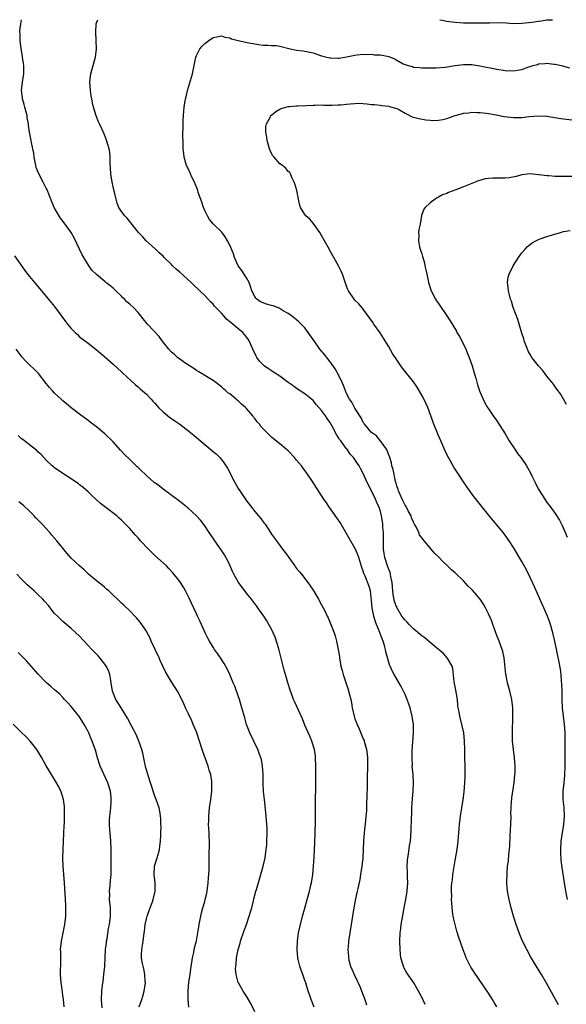
# Model space of a CAD drawing. Units: inches. Extents: x 2580000 to 2583000, y 1545000 to 1548000.
# Drawn here: x 2580549 to 2580680, y 1547764 to 1548000 of the extents above; entities that cross this region are included whole.
import ezdxf

# ---------------------------------------------------------------- set-up
doc = ezdxf.new("R2010")
doc.units = ezdxf.units.IN
doc.header["$MEASUREMENT"] = 0
doc.layers.add('LD25801545_10ft', color=92, linetype='Continuous')

msp = doc.modelspace()

# ---------------------------------------------------------------- linework, layer by layer
at = {"layer": 'LD25801545_10ft'}
for points, elevation in [([(2580645.84, 1547763.84), (2580645, 1547765.56), (2580643.07, 1547769), (2580641.43, 1547771.43), (2580640.71, 1547772.71), (2580640.61, 1547773), (2580640.49, 1547773.51), (2580640.01, 1547775), (2580639.9, 1547775.9), (2580639.81, 1547777), (2580639.79, 1547779), (2580639.87, 1547781), (2580640, 1547782), (2580640.09, 1547783), (2580640.29, 1547784.29), (2580640.81, 1547787), (2580641.21, 1547789), (2580641.54, 1547791), (2580641.66, 1547793), (2580641.6, 1547794.4), (2580641.58, 1547795), (2580641.59, 1547795.59), (2580641.54, 1547797), (2580641.61, 1547798.39), (2580641.69, 1547799), (2580641.85, 1547799.85), (2580642.09, 1547801.91), (2580642.27, 1547803), (2580642.48, 1547805.52), (2580642.54, 1547808.54), (2580642.6, 1547809.4), (2580642.64, 1547811), (2580642.8, 1547813.2), (2580642.98, 1547815), (2580643.05, 1547817), (2580642.92, 1547819), (2580642.74, 1547821), (2580642.75, 1547821.25), (2580642.68, 1547823), (2580642.7, 1547824.7), (2580643, 1547829), (2580642.99, 1547831), (2580642.73, 1547833), (2580642.19, 1547835), (2580641.89, 1547835.89), (2580641.48, 1547837), (2580641, 1547838.15), (2580640.63, 1547839), (2580640.1, 1547840.1), (2580638.38, 1547843), (2580637.89, 1547843.89), (2580637.42, 1547845), (2580637.28, 1547845.28), (2580637, 1547846.16), (2580636.4, 1547848.4), (2580636.32, 1547849), (2580636.11, 1547849.89), (2580635.79, 1547851), (2580635.54, 1547851.54), (2580634.99, 1547853.01), (2580634.15, 1547855), (2580633.82, 1547855.82), (2580633.53, 1547857), (2580633.16, 1547859), (2580633, 1547860.67), (2580632.73, 1547863), (2580632.35, 1547864.35), (2580631.45, 1547866.55), (2580631.16, 1547867.16), (2580631, 1547867.73), (2580630.63, 1547868.63), (2580629.89, 1547871), (2580629.69, 1547871.69), (2580629.14, 1547873), (2580629, 1547873.3), (2580625.42, 1547879.42), (2580622.91, 1547883), (2580622.15, 1547884.15), (2580621.55, 1547885), (2580621, 1547885.86), (2580619.75, 1547887.75), (2580619, 1547889), (2580617.64, 1547891), (2580616.14, 1547893), (2580615, 1547894.39), (2580614.47, 1547895), (2580613, 1547896.58), (2580612.53, 1547897), (2580611, 1547898.32), (2580609.48, 1547899.48), (2580609, 1547899.92), (2580608.41, 1547900.41), (2580606.47, 1547902.47), (2580606.1, 1547903), (2580605.57, 1547903.57), (2580605, 1547904.36), (2580604.7, 1547904.7), (2580604.49, 1547905), (2580603, 1547906.73), (2580602.73, 1547907), (2580601.8, 1547907.8), (2580601, 1547908.61), (2580600.77, 1547908.77), (2580600.52, 1547909), (2580599, 1547910.24), (2580598.55, 1547910.55), (2580598.07, 1547911), (2580597.45, 1547911.45), (2580597, 1547911.95), (2580596.4, 1547912.4), (2580595.66, 1547913), (2580595, 1547913.51), (2580593.78, 1547914.22), (2580591.58, 1547915.58), (2580591, 1547915.87), (2580590.39, 1547916.39), (2580589.3, 1547917), (2580588.48, 1547917.52), (2580587, 1547918.57), (2580586.46, 1547919), (2580585.72, 1547919.72), (2580585, 1547920.31), (2580584.37, 1547921), (2580582.78, 1547923), (2580582.03, 1547924.03), (2580579.26, 1547927), (2580578.25, 1547928.25), (2580577.7, 1547929), (2580577, 1547929.82), (2580575.94, 1547931), (2580575, 1547931.82), (2580574.34, 1547932.34), (2580573.71, 1547933), (2580573.34, 1547933.34), (2580573, 1547933.71), (2580571.65, 1547935), (2580571, 1547935.65), (2580570.23, 1547936.23), (2580569.3, 1547937), (2580569, 1547937.23), (2580567, 1547938.87), (2580565.95, 1547939.95), (2580565.12, 1547941.12), (2580563.99, 1547943), (2580563.63, 1547943.63), (2580563, 1547944.96), (2580561.66, 1547947.66), (2580561, 1547948.93), (2580559.54, 1547951), (2580558.43, 1547952.43), (2580557, 1547954.78), (2580556.29, 1547956.29), (2580555.19, 1547959.19), (2580555, 1547959.6), (2580554.26, 1547961), (2580553.18, 1547963), (2580552.57, 1547964.57), (2580552.46, 1547965), (2580552.11, 1547967), (2580552, 1547968), (2580551.81, 1547969), (2580551.47, 1547970.53), (2580551.4, 1547971), (2580551, 1547973), (2580550.74, 1547974.74), (2580550.72, 1547975), (2580550.43, 1547976.43), (2580550.38, 1547977), (2580550.18, 1547977.82), (2580549.85, 1547979), (2580549.69, 1547979.69), (2580549.29, 1547981), (2580549.29, 1547981.29), (2580549.06, 1547983), (2580549.29, 1547985), (2580549.59, 1547987), (2580549.58, 1547989), (2580549.52, 1547989.52), (2580549.31, 1547991), (2580549.28, 1547991.28), (2580548.95, 1547993.05), (2580548.7, 1547995), (2580548.71, 1547996.71), (2580548.67, 1547997), (2580548.69, 1547997.31), (2580548.9, 1547999), (2580549.04, 1548000)], 7290), ([(2580663, 1547763.28), (2580662.35, 1547764.35), (2580661.98, 1547765), (2580661, 1547766.59), (2580657.56, 1547771.56), (2580656.79, 1547772.79), (2580655.69, 1547775), (2580655.49, 1547775.49), (2580654.95, 1547776.95), (2580653.92, 1547779.92), (2580653.43, 1547781.43), (2580652.98, 1547783), (2580652.61, 1547784.61), (2580652.53, 1547785), (2580652.49, 1547785.51), (2580652.28, 1547787), (2580652.18, 1547788.18), (2580652.17, 1547789), (2580652.18, 1547789.82), (2580652.14, 1547791), (2580652.17, 1547792.17), (2580652.23, 1547793), (2580652.34, 1547793.66), (2580652.48, 1547795), (2580653, 1547798.38), (2580653.48, 1547801), (2580653.76, 1547803), (2580654.01, 1547806.01), (2580654.07, 1547807), (2580654.29, 1547809), (2580654.59, 1547811), (2580654.91, 1547813), (2580655.17, 1547814.83), (2580655.35, 1547817), (2580655.42, 1547818.58), (2580655.4, 1547821), (2580655.36, 1547823), (2580655.33, 1547825), (2580655.27, 1547827), (2580655.06, 1547829), (2580654.7, 1547830.7), (2580654.12, 1547833), (2580653.94, 1547834.06), (2580653.75, 1547835), (2580653.65, 1547835.65), (2580653.54, 1547837), (2580653.2, 1547839.2), (2580652.78, 1547841.22), (2580652.44, 1547844.44), (2580652.27, 1547845), (2580651.26, 1547846.74), (2580651.13, 1547847), (2580650.12, 1547848.12), (2580649, 1547848.99), (2580647, 1547850.63), (2580645.76, 1547851.76), (2580645, 1547852.21), (2580644.6, 1547852.6), (2580644.13, 1547853), (2580643, 1547853.92), (2580641.95, 1547855), (2580641.52, 1547855.51), (2580641, 1547855.99), (2580640.23, 1547857), (2580639, 1547859.02), (2580638.49, 1547860.49), (2580638.16, 1547862.16), (2580638.1, 1547863), (2580637.99, 1547863.99), (2580637.9, 1547865), (2580637.59, 1547866.41), (2580637.5, 1547867), (2580637.4, 1547867.4), (2580637, 1547868.37), (2580636.77, 1547869), (2580636.14, 1547871), (2580635.97, 1547871.97), (2580635.85, 1547873), (2580635.82, 1547875), (2580635.86, 1547875.86), (2580635.83, 1547877), (2580635.71, 1547878.29), (2580635.71, 1547879), (2580635.63, 1547879.63), (2580635.39, 1547881), (2580635, 1547882.38), (2580634.8, 1547883), (2580634.22, 1547884.22), (2580633.91, 1547885), (2580633, 1547886.99), (2580631.96, 1547889), (2580631, 1547891.19), (2580630.35, 1547892.35), (2580629.97, 1547893), (2580629.57, 1547893.57), (2580629, 1547894.52), (2580628.67, 1547895), (2580627.85, 1547895.85), (2580627.11, 1547897), (2580627, 1547897.13), (2580625.57, 1547899), (2580625.31, 1547899.31), (2580625, 1547899.9), (2580624.53, 1547900.53), (2580623.6, 1547902.4), (2580623, 1547903.47), (2580622.33, 1547904.33), (2580621.94, 1547905), (2580621, 1547906.28), (2580619.7, 1547907.7), (2580619, 1547908.65), (2580618.56, 1547909), (2580617, 1547910.31), (2580615, 1547911.54), (2580614.19, 1547912.19), (2580612.99, 1547913.01), (2580611, 1547914.48), (2580609.5, 1547915.5), (2580609, 1547915.79), (2580608.26, 1547916.26), (2580607.25, 1547917), (2580607, 1547917.23), (2580606.14, 1547918.14), (2580605.49, 1547919), (2580605.31, 1547919.31), (2580604.49, 1547921), (2580603.66, 1547923), (2580603.41, 1547923.41), (2580602.54, 1547924.54), (2580602.14, 1547925), (2580601, 1547925.84), (2580599.68, 1547927), (2580599.28, 1547927.28), (2580599, 1547927.58), (2580598.19, 1547928.18), (2580597.53, 1547929), (2580597, 1547929.61), (2580595.62, 1547931), (2580595.33, 1547931.33), (2580595, 1547931.8), (2580594.36, 1547932.36), (2580593, 1547933.88), (2580590.37, 1547936.37), (2580589.72, 1547937), (2580587, 1547939.43), (2580586.15, 1547940.15), (2580585.27, 1547941), (2580585, 1547941.29), (2580583.23, 1547943), (2580583, 1547943.26), (2580582.07, 1547944.07), (2580581, 1547945.12), (2580578.97, 1547947), (2580578.04, 1547948.04), (2580577.11, 1547949), (2580575.3, 1547951.29), (2580575, 1547951.62), (2580574.39, 1547952.39), (2580573.79, 1547953), (2580573, 1547954.04), (2580572.42, 1547955), (2580572.01, 1547956.01), (2580571.74, 1547957), (2580571.34, 1547958.66), (2580571.18, 1547959.18), (2580571, 1547959.93), (2580570.77, 1547961), (2580570.47, 1547963), (2580570.42, 1547964.42), (2580570.35, 1547965.65), (2580570.35, 1547967), (2580570.22, 1547968.22), (2580570.09, 1547969), (2580569.86, 1547969.86), (2580569.38, 1547971.38), (2580568.78, 1547972.78), (2580567.74, 1547975), (2580567.53, 1547975.53), (2580566.92, 1547976.92), (2580566.3, 1547979), (2580566.04, 1547980.04), (2580565.9, 1547981), (2580565.75, 1547981.75), (2580565.62, 1547983), (2580565.47, 1547985), (2580565.56, 1547986.44), (2580565.65, 1547987), (2580565.93, 1547987.93), (2580566.21, 1547989), (2580566.79, 1547991), (2580567.04, 1547993), (2580566.99, 1547995), (2580566.86, 1547997), (2580566.94, 1547999), (2580567, 1547999.23), (2580567.35, 1548000)], 7300), ([(2580649.34, 1548000), (2580649.89, 1547999.89), (2580651, 1547999.66), (2580653, 1547999.39), (2580655, 1547999.26), (2580657, 1547999.21), (2580659, 1547999.21), (2580661.27, 1547999.27), (2580663.29, 1547999.29), (2580665.22, 1547999.22), (2580667, 1547999.11), (2580669, 1547999.15), (2580671.41, 1547999.41), (2580673, 1547999.66), (2580673.74, 1547999.74), (2580675, 1547999.93), (2580675.96, 1547999.96), (2580676.36, 1548000)], 7300), ([(2580677.79, 1547763.79), (2580674.93, 1547768.93), (2580673.72, 1547771), (2580672.7, 1547772.7), (2580671.18, 1547775.19), (2580670.19, 1547777), (2580669.19, 1547779), (2580669, 1547779.44), (2580668.35, 1547781), (2580667.65, 1547783), (2580667.03, 1547785), (2580666.47, 1547787), (2580665.97, 1547789), (2580665.6, 1547791), (2580665.44, 1547793), (2580665.47, 1547795.47), (2580665.6, 1547797), (2580665.77, 1547798.23), (2580665.9, 1547799.9), (2580666.04, 1547801), (2580666.12, 1547801.88), (2580666.19, 1547804.19), (2580666.29, 1547805.71), (2580666.34, 1547807), (2580666.41, 1547809), (2580666.4, 1547809.6), (2580666.44, 1547811), (2580666.56, 1547812.56), (2580666.58, 1547813), (2580666.62, 1547813.38), (2580667.17, 1547817), (2580667.36, 1547819), (2580667.38, 1547819.38), (2580667.4, 1547821), (2580667.24, 1547823), (2580666.97, 1547824.97), (2580666.79, 1547827), (2580666.76, 1547829), (2580666.87, 1547833), (2580666.81, 1547835), (2580666.57, 1547837), (2580666.13, 1547839), (2580665.87, 1547839.87), (2580665.59, 1547841), (2580665.24, 1547842.76), (2580665.18, 1547843), (2580664.79, 1547847), (2580664.45, 1547848.45), (2580664.28, 1547849), (2580663.53, 1547851), (2580663, 1547852.35), (2580662.31, 1547854.31), (2580662.04, 1547855), (2580661.78, 1547855.78), (2580661, 1547857.55), (2580660.27, 1547859), (2580659.81, 1547859.81), (2580659.01, 1547861), (2580657.17, 1547863.17), (2580657, 1547863.37), (2580656.17, 1547864.17), (2580655, 1547865.4), (2580653, 1547867.35), (2580652.11, 1547868.11), (2580651, 1547869.18), (2580650.04, 1547870.04), (2580649, 1547871.19), (2580648.09, 1547872.09), (2580647.28, 1547873), (2580645.31, 1547875.31), (2580644.5, 1547876.5), (2580644.29, 1547877), (2580643.63, 1547878.37), (2580643.29, 1547879), (2580643, 1547879.5), (2580642.58, 1547880.58), (2580642.44, 1547881), (2580641.75, 1547882.25), (2580641.24, 1547883.24), (2580641, 1547883.55), (2580640.58, 1547884.58), (2580640.34, 1547885), (2580639.73, 1547886.27), (2580639.43, 1547887), (2580639.34, 1547887.34), (2580639, 1547888.22), (2580638.85, 1547888.85), (2580638.72, 1547889.28), (2580638.13, 1547892.13), (2580637.87, 1547893), (2580637.72, 1547893.72), (2580637.32, 1547895), (2580637.26, 1547895.26), (2580637, 1547895.84), (2580636.73, 1547896.73), (2580636.56, 1547897), (2580635.27, 1547898.73), (2580635.06, 1547899.06), (2580635, 1547899.11), (2580634.17, 1547900.17), (2580632.95, 1547901), (2580631.26, 1547903), (2580631.17, 1547903.17), (2580631, 1547903.39), (2580630.51, 1547904.51), (2580629, 1547906.81), (2580628.26, 1547908.26), (2580627.71, 1547909), (2580627, 1547910.37), (2580626.74, 1547911), (2580626.27, 1547912.27), (2580625.96, 1547913), (2580624.96, 1547915), (2580624.26, 1547916.26), (2580623.76, 1547917), (2580623, 1547918.04), (2580622.58, 1547918.58), (2580621.69, 1547919.69), (2580620.6, 1547921), (2580619.19, 1547923), (2580619, 1547923.31), (2580617.79, 1547925), (2580617, 1547926.07), (2580616.11, 1547927), (2580615.55, 1547927.55), (2580615, 1547928.06), (2580613.8, 1547929), (2580613, 1547929.56), (2580611.8, 1547930.2), (2580610.81, 1547930.81), (2580609.36, 1547931.36), (2580609, 1547931.43), (2580607.82, 1547931.82), (2580606.36, 1547932.36), (2580605.48, 1547933), (2580605.23, 1547933.23), (2580605, 1547933.64), (2580604.31, 1547935), (2580603.99, 1547935.99), (2580603.62, 1547937), (2580603, 1547938.06), (2580602.43, 1547939), (2580601.85, 1547939.85), (2580601, 1547941), (2580600.1, 1547943), (2580599.85, 1547943.85), (2580599, 1547945.95), (2580598.45, 1547947), (2580597.91, 1547947.91), (2580597.05, 1547949.05), (2580595.02, 1547951.02), (2580594.11, 1547952.11), (2580593.61, 1547953), (2580593, 1547954.23), (2580592.69, 1547955), (2580592.26, 1547956.26), (2580591.42, 1547958.58), (2580591.29, 1547959), (2580591.24, 1547959.24), (2580590.67, 1547960.67), (2580590.49, 1547961), (2580589.96, 1547962.04), (2580589.55, 1547963), (2580589.41, 1547963.41), (2580588.77, 1547964.77), (2580588.64, 1547965), (2580588.08, 1547967), (2580587.95, 1547967.95), (2580587.85, 1547969), (2580587.83, 1547970.17), (2580587.78, 1547971), (2580587.76, 1547971.76), (2580587.78, 1547975), (2580587.83, 1547975.83), (2580587.87, 1547977), (2580587.96, 1547978.04), (2580588.08, 1547979), (2580588.4, 1547981), (2580588.52, 1547981.48), (2580588.84, 1547983), (2580589.79, 1547986.21), (2580590.04, 1547987), (2580590.46, 1547989), (2580590.81, 1547991), (2580591, 1547991.43), (2580591.78, 1547993), (2580592.36, 1547993.64), (2580593, 1547994.28), (2580593.97, 1547995), (2580595, 1547995.69), (2580595.85, 1547995.85), (2580597, 1547996.1), (2580597.81, 1547995.81), (2580599, 1547995.63), (2580599.4, 1547995.4), (2580601.01, 1547995.01), (2580603.57, 1547994.43), (2580605.98, 1547994.02), (2580607, 1547993.91), (2580608.08, 1547993.92), (2580609, 1547993.85), (2580610.21, 1547993.79), (2580611, 1547993.66), (2580613.5, 1547993), (2580615, 1547992.68), (2580616.5, 1547992.5), (2580617, 1547992.46), (2580619, 1547992.03), (2580621, 1547991.31), (2580622.24, 1547991), (2580623, 1547990.83), (2580623.18, 1547990.82), (2580625, 1547990.78), (2580625.21, 1547990.79), (2580627, 1547991.08), (2580629, 1547991.52), (2580629.54, 1547991.54), (2580631, 1547991.74), (2580631.64, 1547991.64), (2580633, 1547991.7), (2580633.6, 1547991.6), (2580635, 1547991.55), (2580635.48, 1547991.48), (2580637.14, 1547991.14), (2580637.45, 1547991), (2580638.59, 1547990.59), (2580639, 1547990.32), (2580640.58, 1547989.42), (2580641, 1547989.24), (2580641.75, 1547989), (2580642.75, 1547988.75), (2580643, 1547988.63), (2580644.55, 1547988.55), (2580645, 1547988.48), (2580648.48, 1547988.48), (2580650.63, 1547988.63), (2580652.98, 1547989.02), (2580655, 1547989.26), (2580657, 1547989.23), (2580658.95, 1547988.95), (2580663, 1547988.12), (2580665, 1547987.79), (2580667, 1547987.72), (2580667.9, 1547987.9), (2580669, 1547988.06), (2580670.67, 1547988.67), (2580671, 1547988.76), (2580671.74, 1547989), (2580672.72, 1547989.28), (2580673, 1547989.39), (2580674.52, 1547989.48), (2580675, 1547989.58), (2580676.66, 1547989.34), (2580677, 1547989.34), (2580677.29, 1547989.29), (2580678.49, 1547989), (2580679, 1547988.86), (2580680.43, 1547988.43)], 7310), ([(2580679.95, 1547789), (2580679.53, 1547791), (2580679.19, 1547793), (2580678.68, 1547796.68), (2580678.46, 1547798.46), (2580678.33, 1547800.33), (2580678.31, 1547801), (2580678.43, 1547803), (2580679.1, 1547807), (2580679.22, 1547809), (2580679.11, 1547811.11), (2580678.94, 1547813), (2580678.93, 1547815), (2580679.11, 1547817), (2580679.28, 1547818.72), (2580679.38, 1547821), (2580679.38, 1547825), (2580679.41, 1547827.41), (2580679.39, 1547829), (2580679.25, 1547831), (2580678.99, 1547832.99), (2580678.78, 1547835), (2580678.68, 1547837), (2580678.67, 1547838.67), (2580678.65, 1547839), (2580678.62, 1547840.62), (2580678.53, 1547841.47), (2580678.41, 1547843), (2580678.25, 1547844.25), (2580677.95, 1547845.95), (2580676.92, 1547851), (2580676.46, 1547853), (2580675.89, 1547855), (2580675.65, 1547855.65), (2580675.13, 1547857), (2580674.26, 1547859), (2580673.84, 1547859.84), (2580672.02, 1547864.02), (2580671, 1547866.26), (2580670.08, 1547868.08), (2580669, 1547870.09), (2580667, 1547873.46), (2580665.99, 1547875), (2580665, 1547876.4), (2580664.53, 1547877), (2580663, 1547878.86), (2580662.01, 1547880.01), (2580661, 1547881.27), (2580659.31, 1547883.31), (2580657, 1547886.29), (2580655.86, 1547887.86), (2580655, 1547889.14), (2580653.82, 1547891), (2580653.49, 1547891.49), (2580652.71, 1547892.71), (2580651.42, 1547895), (2580651.28, 1547895.28), (2580650.63, 1547896.63), (2580649.59, 1547899), (2580648.82, 1547900.82), (2580647.93, 1547903), (2580646.44, 1547907), (2580646.01, 1547908.01), (2580645.37, 1547909.37), (2580643.91, 1547911.91), (2580643, 1547913.18), (2580640.42, 1547916.42), (2580639.99, 1547917), (2580639, 1547918.42), (2580637.97, 1547919.97), (2580637.42, 1547921), (2580637, 1547921.72), (2580636.22, 1547923), (2580635, 1547924.94), (2580633.55, 1547927), (2580633.34, 1547927.34), (2580631, 1547930.55), (2580630.8, 1547930.8), (2580630.61, 1547931), (2580629.89, 1547931.89), (2580629, 1547932.75), (2580628.8, 1547933), (2580627.47, 1547935), (2580627.31, 1547935.31), (2580627, 1547936.08), (2580625.98, 1547939), (2580625.69, 1547939.69), (2580625.05, 1547941), (2580623, 1547944.64), (2580622.86, 1547944.86), (2580621.66, 1547947), (2580621, 1547948.28), (2580620.54, 1547949), (2580619.38, 1547950.62), (2580619, 1547951.18), (2580618.15, 1547952.15), (2580617.18, 1547953), (2580617, 1547953.28), (2580615.95, 1547955), (2580615.74, 1547955.74), (2580615.46, 1547957), (2580615.03, 1547959.03), (2580614.6, 1547960.6), (2580614.45, 1547961), (2580613.86, 1547962.14), (2580613.53, 1547963), (2580613.36, 1547963.36), (2580613, 1547963.58), (2580612.4, 1547964.4), (2580611.64, 1547965), (2580611, 1547965.4), (2580609.6, 1547967), (2580609.34, 1547967.34), (2580609, 1547967.9), (2580608.64, 1547968.64), (2580608.5, 1547969), (2580607.91, 1547971), (2580607.83, 1547971.83), (2580607.6, 1547973), (2580607.63, 1547974.37), (2580607.75, 1547975), (2580608.74, 1547976.74), (2580608.86, 1547977), (2580608.92, 1547977.08), (2580609, 1547977.14), (2580610.02, 1547977.98), (2580611, 1547978.57), (2580611.31, 1547978.69), (2580613, 1547979.21), (2580613.2, 1547979.2), (2580615, 1547979.34), (2580615.33, 1547979.33), (2580617.39, 1547979.39), (2580619, 1547979.48), (2580619.47, 1547979.47), (2580621, 1547979.55), (2580621.5, 1547979.5), (2580623, 1547979.54), (2580623.51, 1547979.51), (2580625, 1547979.55), (2580625.62, 1547979.62), (2580627, 1547979.71), (2580627.85, 1547979.85), (2580629, 1547979.93), (2580629.96, 1547979.96), (2580631, 1547979.9), (2580631.84, 1547979.84), (2580633, 1547979.67), (2580633.66, 1547979.66), (2580635, 1547979.48), (2580635.45, 1547979.45), (2580637, 1547979.28), (2580637.21, 1547979.21), (2580639, 1547978.68), (2580639.65, 1547978.35), (2580641, 1547977.61), (2580642.74, 1547976.74), (2580644.28, 1547976.28), (2580645.99, 1547975.99), (2580647, 1547975.89), (2580647.86, 1547975.86), (2580649, 1547975.88), (2580650.06, 1547976.06), (2580651, 1547976.28), (2580653.03, 1547977), (2580654.54, 1547977.46), (2580655, 1547977.55), (2580656.3, 1547977.7), (2580657, 1547977.8), (2580658.26, 1547977.74), (2580659, 1547977.78), (2580660.44, 1547977.56), (2580661, 1547977.52), (2580662.85, 1547977.15), (2580664.79, 1547976.79), (2580667, 1547976.55), (2580669, 1547976.57), (2580670.76, 1547976.76), (2580673, 1547976.97), (2580675, 1547976.89), (2580678.34, 1547976.34), (2580679, 1547976.21), (2580681, 1547976.02)], 7320), ([(2580681, 1547962.38), (2580679.64, 1547962.36), (2580677, 1547962.39), (2580675.47, 1547962.53), (2580675, 1547962.55), (2580673.19, 1547962.81), (2580673, 1547962.82), (2580671, 1547963.01), (2580669, 1547962.8), (2580667.61, 1547962.39), (2580665.94, 1547962.06), (2580665, 1547961.96), (2580662.04, 1547961.96), (2580661, 1547961.92), (2580660.2, 1547961.8), (2580658.61, 1547961.39), (2580655, 1547959.89), (2580653.16, 1547959.16), (2580651.44, 1547958.56), (2580651, 1547958.34), (2580649.99, 1547958.01), (2580649, 1547957.43), (2580648.69, 1547957.31), (2580648.19, 1547957), (2580647, 1547956.07), (2580645.8, 1547955), (2580645.47, 1547954.53), (2580644.97, 1547953.03), (2580644.6, 1547951), (2580644.29, 1547949.71), (2580644.24, 1547949), (2580644.31, 1547948.31), (2580644.19, 1547947), (2580644.46, 1547945.54), (2580644.62, 1547945), (2580644.74, 1547944.74), (2580645, 1547943.85), (2580645.22, 1547943.22), (2580645.25, 1547943), (2580645.66, 1547941.66), (2580645.78, 1547941), (2580646.02, 1547940.02), (2580646.19, 1547939), (2580646.51, 1547937.49), (2580646.63, 1547937), (2580647.3, 1547935), (2580648.33, 1547933), (2580648.58, 1547932.58), (2580649, 1547931.93), (2580651, 1547929), (2580651.79, 1547927.79), (2580653.3, 1547925.3), (2580653.45, 1547925), (2580654.03, 1547924.03), (2580655, 1547922.15), (2580655.55, 1547921), (2580655.99, 1547919.99), (2580656.39, 1547919), (2580657.11, 1547917), (2580657.53, 1547915.53), (2580657.98, 1547914.02), (2580658.4, 1547912.4), (2580658.87, 1547911), (2580659, 1547910.63), (2580659.71, 1547909), (2580660.14, 1547908.14), (2580660.8, 1547907), (2580661, 1547906.7), (2580662.14, 1547905), (2580663, 1547903.8), (2580665, 1547900.66), (2580665.98, 1547899), (2580667.29, 1547897), (2580667.99, 1547895.99), (2580668.73, 1547895), (2580669.68, 1547893.68), (2580670.12, 1547893), (2580670.45, 1547892.45), (2580671.15, 1547891.15), (2580671.39, 1547890.61), (2580672.17, 1547889), (2580672.47, 1547888.47), (2580673, 1547887.4), (2580673.23, 1547887), (2580674.49, 1547885), (2580675, 1547884.24), (2580675.57, 1547883.57), (2580677, 1547881.55), (2580678.01, 1547880.01), (2580678.51, 1547879), (2580678.69, 1547878.69), (2580679, 1547878.01), (2580679.88, 1547875.88)], 7330), ([(2580679.71, 1547907.71), (2580679, 1547909.04), (2580678.24, 1547910.24), (2580677.42, 1547911.42), (2580677, 1547911.96), (2580676.56, 1547912.56), (2580675, 1547914.53), (2580673.94, 1547915.94), (2580672.96, 1547917), (2580671.42, 1547919), (2580671, 1547919.71), (2580670.55, 1547920.55), (2580670.33, 1547921), (2580669.58, 1547923), (2580669.44, 1547923.44), (2580669, 1547924.83), (2580668.07, 1547928.07), (2580666.95, 1547931), (2580666.51, 1547932.51), (2580666.32, 1547933), (2580666.01, 1547933.99), (2580665.77, 1547935), (2580665.75, 1547935.75), (2580665.55, 1547937), (2580665.74, 1547938.26), (2580665.93, 1547939), (2580666.89, 1547941), (2580668.21, 1547943), (2580669, 1547944.06), (2580669.76, 1547945), (2580670.38, 1547945.62), (2580671.49, 1547946.5), (2580672.34, 1547947), (2580673, 1547947.3), (2580673.43, 1547947.43), (2580675, 1547947.98), (2580678.26, 1547949), (2580679, 1547949.17), (2580680.58, 1547949.42)], 7340), ([(2580547.35, 1547943.35), (2580549.87, 1547939.87), (2580550.52, 1547939), (2580551, 1547938.38), (2580552.17, 1547937), (2580553.44, 1547935.44), (2580556.17, 1547932.17), (2580557, 1547931.19), (2580559.63, 1547927.63), (2580560.12, 1547927), (2580561, 1547925.93), (2580561.93, 1547925), (2580562.48, 1547924.48), (2580563, 1547923.97), (2580565, 1547922.41), (2580566.93, 1547920.93), (2580569, 1547919.19), (2580571, 1547917.42), (2580573, 1547915.56), (2580573.28, 1547915.28), (2580576.41, 1547912.41), (2580577, 1547911.97), (2580577.51, 1547911.51), (2580578.09, 1547911), (2580579, 1547910.17), (2580580.12, 1547909), (2580580.54, 1547908.54), (2580581, 1547908.05), (2580581.48, 1547907.48), (2580581.91, 1547907), (2580583, 1547905.96), (2580584.62, 1547904.62), (2580585, 1547904.38), (2580585.8, 1547903.8), (2580587.02, 1547903), (2580589.61, 1547901), (2580590.34, 1547900.34), (2580591, 1547899.8), (2580595, 1547896.49), (2580595.78, 1547895.78), (2580596.61, 1547895), (2580597, 1547894.57), (2580597.66, 1547893.66), (2580598.43, 1547892.43), (2580600.19, 1547889), (2580600.5, 1547888.49), (2580601, 1547887.6), (2580601.38, 1547887), (2580603, 1547884.59), (2580604.26, 1547883), (2580605, 1547882.03), (2580605.9, 1547881), (2580606.4, 1547880.4), (2580607, 1547879.55), (2580607.25, 1547879.25), (2580607.44, 1547879), (2580608.78, 1547877), (2580609, 1547876.63), (2580609.68, 1547875.68), (2580610.15, 1547875), (2580611.66, 1547873), (2580612.27, 1547872.27), (2580613.14, 1547871), (2580613.94, 1547869.94), (2580614.55, 1547869), (2580614.75, 1547868.75), (2580615, 1547868.4), (2580615.65, 1547867.65), (2580616.14, 1547867), (2580617.73, 1547865), (2580618.27, 1547864.27), (2580619, 1547863.16), (2580620.27, 1547861), (2580621, 1547859.71), (2580621.38, 1547859), (2580621.75, 1547858.25), (2580622.36, 1547857), (2580622.54, 1547856.54), (2580623.23, 1547855), (2580623.99, 1547853), (2580624.25, 1547852.25), (2580624.6, 1547851), (2580625, 1547849), (2580625.26, 1547847.26), (2580625.28, 1547847), (2580625.64, 1547845), (2580625.9, 1547843.9), (2580626.16, 1547843), (2580627.35, 1547839.35), (2580627.46, 1547839), (2580627.6, 1547838.4), (2580627.97, 1547837), (2580628.16, 1547836.16), (2580628.35, 1547835), (2580628.78, 1547833), (2580629, 1547832.35), (2580629.38, 1547831.38), (2580629.51, 1547831), (2580629.98, 1547829.98), (2580631, 1547827.53), (2580631.17, 1547827.17), (2580631.23, 1547827), (2580631.79, 1547825), (2580631.9, 1547823.9), (2580631.98, 1547823), (2580631.98, 1547821), (2580631.94, 1547818.06), (2580631.95, 1547815.95), (2580631.78, 1547811.78), (2580631.73, 1547810.27), (2580631.64, 1547809), (2580631.44, 1547807), (2580631.39, 1547806.61), (2580631.2, 1547805), (2580631.04, 1547803), (2580630.99, 1547800.99), (2580630.87, 1547799), (2580630.63, 1547797), (2580630.33, 1547795), (2580630.18, 1547793.82), (2580629.66, 1547791.66), (2580629.56, 1547791), (2580629.15, 1547789.15), (2580628.73, 1547787), (2580628.4, 1547785), (2580627.46, 1547779), (2580627.41, 1547778.59), (2580627.3, 1547777), (2580627.44, 1547775.44), (2580627.44, 1547775), (2580627.56, 1547774.44), (2580627.95, 1547773), (2580628.28, 1547772.28), (2580628.79, 1547771), (2580629.55, 1547769.55), (2580629.75, 1547769), (2580630.15, 1547768.15), (2580631.34, 1547765), (2580631.75, 1547763.75)], 7280), ([(2580619.18, 1547763.18), (2580618.5, 1547765), (2580617.62, 1547767.62), (2580617.2, 1547769), (2580617, 1547769.58), (2580616.48, 1547771), (2580616.06, 1547772.06), (2580615.76, 1547773), (2580615.38, 1547774.62), (2580615.27, 1547775), (2580615.11, 1547777), (2580615.21, 1547779), (2580615.5, 1547781), (2580615.94, 1547783), (2580616.45, 1547785), (2580617, 1547786.91), (2580617.57, 1547789), (2580617.84, 1547790.16), (2580618.09, 1547791), (2580618.42, 1547792.42), (2580618.54, 1547793), (2580618.88, 1547795), (2580619.09, 1547797), (2580619.24, 1547799.24), (2580619.41, 1547802.59), (2580619.53, 1547807.53), (2580619.5, 1547810.5), (2580619.64, 1547818.36), (2580619.62, 1547819.62), (2580619.65, 1547821), (2580619.57, 1547823), (2580619.51, 1547823.51), (2580619.26, 1547825), (2580618.64, 1547827), (2580618.17, 1547828.17), (2580617, 1547830.83), (2580616.38, 1547832.38), (2580614.49, 1547836.49), (2580614.28, 1547837), (2580613.93, 1547837.93), (2580613.56, 1547839), (2580613, 1547840.77), (2580612.33, 1547843), (2580612, 1547844), (2580610.79, 1547848.79), (2580610.37, 1547850.37), (2580609.89, 1547851.89), (2580609.42, 1547853), (2580609, 1547853.86), (2580608.38, 1547855), (2580607.84, 1547855.84), (2580607.11, 1547857), (2580605.74, 1547859), (2580605.42, 1547859.42), (2580604.19, 1547861), (2580603, 1547862.45), (2580602.56, 1547863), (2580601.11, 1547865), (2580599.98, 1547867), (2580599.67, 1547867.67), (2580599.04, 1547869), (2580598.41, 1547870.41), (2580597.7, 1547871.7), (2580596.9, 1547872.9), (2580595.44, 1547875), (2580595, 1547875.68), (2580594.08, 1547877), (2580593, 1547878.64), (2580591.95, 1547879.95), (2580591.02, 1547881), (2580589, 1547882.87), (2580587.85, 1547883.85), (2580587, 1547884.48), (2580586.72, 1547884.72), (2580583, 1547887.4), (2580582.11, 1547888.11), (2580581, 1547888.91), (2580580.89, 1547889), (2580579, 1547890.68), (2580578.67, 1547891), (2580577.85, 1547891.85), (2580577, 1547892.62), (2580576.81, 1547892.81), (2580575, 1547894.55), (2580573.76, 1547895.76), (2580572.78, 1547896.78), (2580571, 1547898.75), (2580569, 1547900.72), (2580567, 1547902.38), (2580566.17, 1547903), (2580565.49, 1547903.49), (2580565, 1547903.88), (2580563, 1547905.37), (2580561, 1547906.9), (2580559.85, 1547907.85), (2580559, 1547908.58), (2580558.53, 1547909), (2580557, 1547910.46), (2580556.47, 1547911), (2580555.78, 1547911.78), (2580555, 1547912.73), (2580553.12, 1547915.12), (2580552.15, 1547916.15), (2580551, 1547917.24), (2580550.12, 1547918.12), (2580549.16, 1547919.16), (2580549, 1547919.36), (2580547.8, 1547921)], 7270), ([(2580605, 1547762.07), (2580604.04, 1547764.04), (2580603, 1547765.85), (2580602.22, 1547767), (2580601.06, 1547769), (2580601, 1547769.15), (2580600.5, 1547771), (2580600.36, 1547772.36), (2580600.44, 1547773), (2580600.55, 1547773.45), (2580600.63, 1547775), (2580601, 1547777), (2580601.47, 1547778.53), (2580601.58, 1547779), (2580602.44, 1547781.56), (2580602.96, 1547783), (2580603.65, 1547785), (2580603.95, 1547786.05), (2580604.25, 1547787), (2580604.69, 1547788.69), (2580604.79, 1547789.21), (2580605.27, 1547791), (2580605.4, 1547791.4), (2580606.08, 1547793.92), (2580606.43, 1547795), (2580607, 1547797), (2580607.43, 1547799), (2580607.73, 1547801), (2580607.84, 1547802.16), (2580607.9, 1547803), (2580607.94, 1547805), (2580607.91, 1547806.09), (2580607.88, 1547807), (2580607.73, 1547809), (2580607.48, 1547811.48), (2580607.28, 1547813), (2580607.06, 1547814.94), (2580606.96, 1547817), (2580606.97, 1547819), (2580606.87, 1547821), (2580606.56, 1547822.56), (2580606.45, 1547823), (2580606.07, 1547824.07), (2580605.69, 1547825), (2580603.8, 1547829), (2580603.02, 1547831.02), (2580602.56, 1547832.56), (2580601.91, 1547835), (2580601.29, 1547837), (2580601, 1547837.83), (2580600.16, 1547840.16), (2580599.82, 1547841), (2580598.98, 1547843), (2580598.34, 1547844.34), (2580597.61, 1547845.61), (2580596.73, 1547847), (2580596.04, 1547848.04), (2580595.36, 1547849), (2580595, 1547849.55), (2580594.1, 1547851), (2580593.71, 1547851.71), (2580593.07, 1547853), (2580592.2, 1547855), (2580591.81, 1547855.81), (2580591.27, 1547857), (2580591, 1547857.54), (2580589.28, 1547861.28), (2580588.4, 1547863), (2580587.9, 1547863.9), (2580587, 1547865.25), (2580585.36, 1547867.36), (2580584.4, 1547868.4), (2580583.8, 1547869), (2580581, 1547871.54), (2580579.5, 1547873), (2580577.62, 1547875), (2580577, 1547875.72), (2580576.38, 1547876.38), (2580575.82, 1547877), (2580575, 1547877.96), (2580574.01, 1547879), (2580573, 1547880.01), (2580572.49, 1547880.49), (2580571.9, 1547881), (2580568.01, 1547884.01), (2580565.91, 1547885.91), (2580565, 1547886.78), (2580563.83, 1547887.83), (2580563, 1547888.48), (2580562.72, 1547888.72), (2580561, 1547889.92), (2580559, 1547891.17), (2580557, 1547892.53), (2580556.74, 1547892.74), (2580556.43, 1547893), (2580555, 1547894.37), (2580553.74, 1547895.74), (2580553, 1547896.41), (2580552.71, 1547896.71), (2580551, 1547898.07), (2580549.76, 1547899), (2580549, 1547899.6), (2580548.26, 1547900.26)], 7260), ([(2580589.19, 1547763.19), (2580589, 1547765), (2580588.98, 1547767), (2580589.2, 1547769.2), (2580589.48, 1547771), (2580589.75, 1547773), (2580589.9, 1547773.9), (2580590.03, 1547775), (2580590.34, 1547776.34), (2580590.46, 1547777), (2580590.56, 1547777.44), (2580591, 1547779.1), (2580591.36, 1547781), (2580591.56, 1547782.44), (2580591.65, 1547783), (2580591.82, 1547783.82), (2580592.02, 1547785), (2580592.21, 1547785.79), (2580592.53, 1547787), (2580593, 1547788.57), (2580593.11, 1547789), (2580593.46, 1547790.54), (2580593.67, 1547791.67), (2580593.84, 1547793), (2580593.87, 1547794.13), (2580593.98, 1547795), (2580594.04, 1547796.04), (2580594.01, 1547797.99), (2580594.02, 1547799), (2580594.03, 1547800.03), (2580594.09, 1547801.91), (2580594.1, 1547803), (2580594.08, 1547804.08), (2580594.03, 1547805), (2580593.94, 1547806.06), (2580593.91, 1547807), (2580593.94, 1547807.94), (2580593.94, 1547809), (2580594.16, 1547811), (2580594.44, 1547813), (2580594.66, 1547815), (2580594.7, 1547817), (2580594.67, 1547817.33), (2580594.42, 1547819), (2580594.04, 1547820.04), (2580593.81, 1547821), (2580592.51, 1547824.51), (2580591.74, 1547827), (2580591.08, 1547829), (2580591, 1547829.23), (2580590.23, 1547831), (2580589.85, 1547831.85), (2580589, 1547833.7), (2580588.36, 1547835), (2580587.94, 1547835.94), (2580587, 1547837.96), (2580586.44, 1547839), (2580585.18, 1547841), (2580585, 1547841.25), (2580583.61, 1547843.61), (2580582.33, 1547846.33), (2580582.06, 1547847), (2580580.17, 1547851), (2580579.85, 1547851.85), (2580579.2, 1547853), (2580579, 1547853.39), (2580577.53, 1547855.53), (2580576.6, 1547856.6), (2580576.19, 1547857), (2580575, 1547858.22), (2580573.58, 1547859.58), (2580573, 1547860.12), (2580572.1, 1547861), (2580571, 1547862.01), (2580569.97, 1547863), (2580569.45, 1547863.45), (2580569, 1547863.8), (2580568.36, 1547864.36), (2580567, 1547865.45), (2580565.15, 1547867), (2580564.04, 1547868.04), (2580562.94, 1547869), (2580561, 1547870.91), (2580560.02, 1547872.02), (2580557.52, 1547875), (2580556.35, 1547876.35), (2580555.81, 1547877), (2580554.01, 1547879), (2580552.53, 1547880.53), (2580552.12, 1547881), (2580551, 1547882.12), (2580549.5, 1547883.5), (2580548.42, 1547884.42)], 7250), ([(2580577.29, 1547763.29), (2580577.88, 1547765), (2580578.15, 1547765.85), (2580578.49, 1547767), (2580578.77, 1547769), (2580578.73, 1547769.27), (2580578.62, 1547771), (2580578.36, 1547772.36), (2580578.19, 1547773), (2580577.99, 1547774.01), (2580577.83, 1547775), (2580577.86, 1547775.86), (2580577.87, 1547777), (2580578.05, 1547777.95), (2580578.22, 1547779), (2580578.36, 1547780.36), (2580578.57, 1547781.43), (2580578.71, 1547783), (2580579, 1547784.38), (2580579.15, 1547785), (2580579.63, 1547786.37), (2580579.91, 1547787), (2580580.45, 1547788.45), (2580580.64, 1547789), (2580581.06, 1547791), (2580581.07, 1547793), (2580580.87, 1547795), (2580580.97, 1547797), (2580581.54, 1547799), (2580581.79, 1547799.79), (2580582.13, 1547801), (2580582.2, 1547801.8), (2580582.37, 1547803), (2580582.44, 1547804.44), (2580582.43, 1547805), (2580582.5, 1547806.5), (2580582.47, 1547807), (2580582.46, 1547808.46), (2580582.41, 1547809), (2580582.27, 1547809.73), (2580582.05, 1547811), (2580581.35, 1547813), (2580581, 1547813.83), (2580580.02, 1547817), (2580579.49, 1547818.51), (2580579.28, 1547819.28), (2580579, 1547820.11), (2580578.82, 1547820.82), (2580578.75, 1547821), (2580578.67, 1547821.33), (2580578.11, 1547824.11), (2580577.88, 1547825), (2580577.21, 1547827), (2580576.55, 1547828.55), (2580575.51, 1547830.49), (2580574.47, 1547832.47), (2580572.93, 1547835), (2580571.66, 1547837), (2580571, 1547838.56), (2580570.85, 1547839), (2580570.58, 1547841), (2580570.45, 1547841.55), (2580570.22, 1547843), (2580569.93, 1547843.93), (2580569.35, 1547845), (2580569, 1547845.49), (2580567.82, 1547847), (2580567.42, 1547847.42), (2580567, 1547847.82), (2580565.91, 1547849), (2580565, 1547849.96), (2580563, 1547852.13), (2580561, 1547854), (2580559, 1547855.65), (2580558.29, 1547856.29), (2580557.67, 1547857), (2580557, 1547857.64), (2580555.93, 1547859), (2580555.5, 1547859.5), (2580554.54, 1547860.54), (2580554.16, 1547861), (2580553, 1547862.14), (2580552.06, 1547863), (2580551, 1547864), (2580550.44, 1547864.44), (2580549, 1547865.95), (2580547.9, 1547867)], 7240), ([(2580568.38, 1547763), (2580568.25, 1547765), (2580568.29, 1547767), (2580568.47, 1547768.47), (2580568.62, 1547769.38), (2580568.83, 1547771), (2580569, 1547773), (2580569.11, 1547775.11), (2580569.23, 1547777), (2580569.4, 1547778.6), (2580569.45, 1547779), (2580569.57, 1547779.57), (2580569.93, 1547782.07), (2580570.13, 1547783), (2580570.4, 1547785), (2580570.38, 1547787), (2580570.19, 1547789), (2580570.2, 1547790.2), (2580570.17, 1547791), (2580570.35, 1547792.35), (2580570.4, 1547793.6), (2580570.54, 1547795), (2580570.54, 1547799), (2580570.58, 1547801), (2580570.5, 1547803), (2580570.3, 1547805), (2580570.25, 1547805.75), (2580570.14, 1547807), (2580570.16, 1547808.16), (2580570.36, 1547810.36), (2580570.46, 1547811), (2580570.53, 1547812.53), (2580570.58, 1547813), (2580570.54, 1547813.46), (2580570.37, 1547815), (2580569.77, 1547817), (2580567.95, 1547821), (2580567.28, 1547823), (2580566.79, 1547824.79), (2580566.01, 1547827), (2580565.69, 1547827.69), (2580565.16, 1547829), (2580565, 1547829.33), (2580564.11, 1547831), (2580563, 1547832.83), (2580561, 1547835.3), (2580560.19, 1547836.19), (2580559.4, 1547837), (2580559, 1547837.46), (2580558.23, 1547838.23), (2580557.33, 1547839), (2580557, 1547839.32), (2580556.1, 1547840.1), (2580555, 1547841.02), (2580553.03, 1547843.03), (2580551.34, 1547845), (2580550.24, 1547846.24), (2580549.52, 1547847), (2580548.27, 1547848.27)], 7230), ([(2580559.28, 1547763.28), (2580559.12, 1547765), (2580559, 1547766.08), (2580558.62, 1547768.62), (2580558.53, 1547769), (2580558.39, 1547771), (2580558.4, 1547772.4), (2580558.45, 1547773), (2580558.47, 1547775), (2580558.46, 1547776.46), (2580558.44, 1547777), (2580558.63, 1547779), (2580559, 1547780.66), (2580559.39, 1547782.61), (2580559.44, 1547783), (2580559.66, 1547785), (2580559.67, 1547786.33), (2580559.67, 1547787), (2580559.65, 1547787.65), (2580559.35, 1547793), (2580559.05, 1547797), (2580559, 1547799), (2580559.05, 1547801), (2580559.28, 1547806.73), (2580559.34, 1547807.34), (2580559.39, 1547809), (2580559.35, 1547810.65), (2580559.37, 1547811), (2580559.34, 1547811.34), (2580559.11, 1547813), (2580558.63, 1547814.63), (2580558.49, 1547815), (2580558, 1547816), (2580557.44, 1547817), (2580556.23, 1547819), (2580555, 1547821.11), (2580553.95, 1547823), (2580553, 1547824.57), (2580552.73, 1547825), (2580551.16, 1547827), (2580550.1, 1547828.1), (2580549.06, 1547829.06), (2580547.05, 1547831.05)], 7220)]:
    msp.add_lwpolyline(points, dxfattribs=dict(at, elevation=elevation))

doc.saveas('drawing.dxf')
